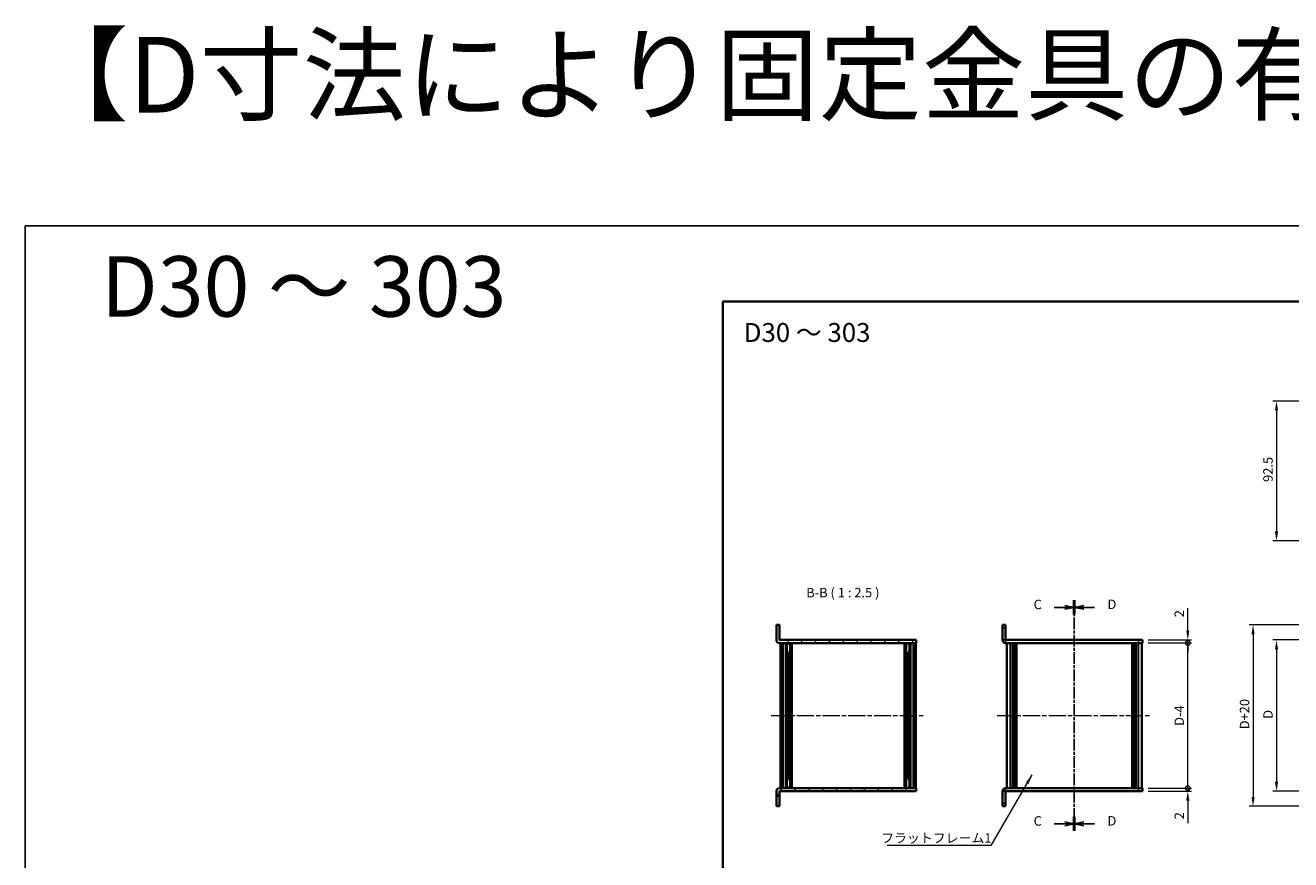
# Model space of a CAD drawing. Units: millimetres. Extents: x -50 to 7754, y -50 to 5560.
# Drawn here: x -50 to 786, y 5008 to 5560 of the extents above; entities that cross this region are included whole.
import ezdxf

# ---------------------------------------------------------------- set-up
doc = ezdxf.new("R2010")
doc.units = ezdxf.units.MM
doc.header["$LTSCALE"] = 2
doc.linetypes.add('CHAIN', pattern=[0.3543, 0.2362, -0.0295, 0.0591, -0.0295])
doc.layers.get('Defpoints').update_dxf_attribs({"lineweight": 25})
for name, color, linetype, lineweight in [('Border (ISO)', 7, 'Continuous', 35), ('Centerline (ISO)', 131, 'Continuous', 18), ('Dimension (ISO)', 7, 'Continuous', 18), ('Hatch (ISO)', 1, 'Continuous', 18), ('Section Line (ISO)', 7, 'CHAIN', 25), ('Symbol (ISO)', 7, 'Continuous', 18), ('Visible (ISO)', 7, 'Continuous', 35), ('Visible Narrow (ISO)', 7, 'Continuous', 25)]:
    doc.layers.add(name, color=color, linetype=linetype, lineweight=lineweight)
doc.styles.add('Note Text (TK)', font='txt')
doc.dimstyles.new('Default - Method 1b (TK)', dxfattribs={"dimscale": 2, "dimtxt": 2.5, "dimasz": 2.5, "dimexe": 1, "dimexo": 1.5, "dimgap": 1, "dimtad": 1, "dimtoh": 1, "dimrnd": 1e-08, "dimdsep": 46, "dimtxsty": 'Note Text (TK)', "dimcen": 0.09, "dimdle": 5, "dimclrd": 100, "dimclre": 100, "dimclrt": 7, "dimadec": 1, "dimazin": 1, "dimtfac": 1, "dimtmove": 0, "dimatfit": 3, "dimfxl": 1, "dimtolj": 1, "dimlwd": -1, "dimlwe": -1, "dimarcsym": 0})
doc.dimstyles.new('Default - Method 1b (TK)$7', dxfattribs={"dimscale": 2, "dimtxt": 2.5, "dimasz": 2.5, "dimexe": 1, "dimexo": 1.5, "dimgap": 1, "dimtad": 1, "dimtoh": 1, "dimrnd": 1e-08, "dimdsep": 46, "dimtxsty": 'Note Text (TK)', "dimcen": 0.09, "dimdle": 5, "dimclrd": 100, "dimclre": 100, "dimclrt": 7, "dimadec": 1, "dimazin": 1, "dimtfac": 1, "dimtmove": 0, "dimatfit": 3, "dimfxl": 1, "dimtolj": 1, "dimlwd": -1, "dimlwe": -1, "dimarcsym": 0})

# ---------------------------------------------------------------- blocks, each defined once
blk = doc.blocks.new('図面枠 tk図枠')
at = {"layer": 'Border (ISO)'}
for q in [(405.5, 289), (14.5, 8)]:
    blk.add_line((14.5, 289), q, dxfattribs=at)
blk = doc.blocks.new('*D208')
at = {"layer": 'Defpoints', "color": 0}
for p in [(807, 5153.17), (777, 5053.17), (807, 5053.17)]:
    blk.add_point(p, dxfattribs=at)
at = {"layer": 'Dimension (ISO)', "color": 100}
for p, q in [((803.25, 5153.17), (774.5, 5153.17)), ((777, 5146.92), (777, 5059.42)), ((803.25, 5053.17), (774.5, 5053.17))]:
    blk.add_line(p, q, dxfattribs=at)
for points in [[(775.95, 5146.92), (778.04, 5146.92), (777, 5153.17)], [(775.95, 5059.42), (778.04, 5059.42), (777, 5053.17)]]:
    blk.add_solid(points, dxfattribs=at)
at = {"layer": 'Dimension (ISO)', "color": 7, "insert": (771.37, 5099.12), "char_height": 6.25, "attachment_point": 4, "rotation": 90, "style": 'Note Text (TK)'}
blk.add_mtext('\\A1; \\fＭＳ Ｐゴシック|b0|i0;\\H6.2500;D', dxfattribs=at)
blk = doc.blocks.new('*D209')
at = {"layer": 'Defpoints', "color": 0}
for p in [(809, 5163.17), (761.5, 5043.17), (809, 5043.17)]:
    blk.add_point(p, dxfattribs=at)
at = {"layer": 'Dimension (ISO)', "color": 100}
for p, q in [((805.25, 5163.17), (759, 5163.17)), ((761.5, 5156.92), (761.5, 5049.42)), ((805.25, 5043.17), (759, 5043.17))]:
    blk.add_line(p, q, dxfattribs=at)
for points in [[(760.45, 5156.92), (762.54, 5156.92), (761.5, 5163.17)], [(760.45, 5049.42), (762.54, 5049.42), (761.5, 5043.17)]]:
    blk.add_solid(points, dxfattribs=at)
at = {"layer": 'Dimension (ISO)', "color": 7, "insert": (755.87, 5092.17), "char_height": 6.25, "attachment_point": 4, "rotation": 90, "style": 'Note Text (TK)'}
blk.add_mtext('\\A1; \\fＭＳ Ｐゴシック|b0|i0;\\H6.2500;D+20', dxfattribs=at)
blk = doc.blocks.new('*D210')
at = {"layer": 'Defpoints', "color": 0}
for p in [(807, 5311.21), (777, 5218.71), (809.5, 5218.71)]:
    blk.add_point(p, dxfattribs=at)
at = {"layer": 'Dimension (ISO)', "color": 100}
for p, q in [((803.25, 5311.21), (774.5, 5311.21)), ((777, 5304.96), (777, 5224.96)), ((805.75, 5218.71), (774.5, 5218.71))]:
    blk.add_line(p, q, dxfattribs=at)
for points in [[(775.95, 5304.96), (778.04, 5304.96), (777, 5311.21)], [(775.95, 5224.96), (778.04, 5224.96), (777, 5218.71)]]:
    blk.add_solid(points, dxfattribs=at)
at = {"layer": 'Dimension (ISO)', "color": 7, "insert": (771.37, 5257.7), "char_height": 6.25, "attachment_point": 4, "rotation": 90, "style": 'Note Text (TK)'}
blk.add_mtext('\\A1;92.5', dxfattribs=at)
blk = doc.blocks.new('_DotSmall')
at = {"color": 0, "linetype": 'ByBlock', "const_width": 0.5}
blk.add_lwpolyline([(-0.0625, 0, 1), (0.0625, 0, 1)], format="xyb", close=True, dxfattribs=at)
blk = doc.blocks.new('*D218')
at = {"layer": 'Defpoints', "color": 0}
for p in [(688.36, 5153.17), (718.36, 5153.17), (688.36, 5151.17)]:
    blk.add_point(p, dxfattribs=at)
at = {"layer": 'Dimension (ISO)', "color": 100}
for p, q in [((718.36, 5159.42), (718.36, 5174.29)), ((692.11, 5153.17), (720.86, 5153.17)), ((718.36, 5151.17), (718.36, 5153.17)), ((692.11, 5151.17), (720.86, 5151.17)), ((718.36, 5151.17), (718.36, 5144.92))]:
    blk.add_line(p, q, dxfattribs=at)
blk.add_solid([(717.32, 5159.42), (719.4, 5159.42), (718.36, 5153.17)], dxfattribs=at)
at = {"layer": 'Dimension (ISO)', "color": 100, "xscale": 6.25, "yscale": 6.25, "zscale": 6.25, "rotation": 90}
blk.add_blockref('_DotSmall', (718.36, 5151.17), dxfattribs=at)
at = {"layer": 'Dimension (ISO)', "color": 7, "insert": (712.73, 5168.17), "char_height": 6.25, "attachment_point": 4, "rotation": 90, "style": 'Note Text (TK)'}
blk.add_mtext('\\A1;2', dxfattribs=at)
blk = doc.blocks.new('*D219')
at = {"layer": 'Defpoints', "color": 0}
for p in [(688.36, 5151.17), (718.36, 5151.17), (688.36, 5055.17)]:
    blk.add_point(p, dxfattribs=at)
at = {"layer": 'Dimension (ISO)', "color": 100}
for p, q in [((692.11, 5151.17), (720.86, 5151.17)), ((718.36, 5055.17), (718.36, 5151.17)), ((692.11, 5055.17), (720.86, 5055.17))]:
    blk.add_line(p, q, dxfattribs=at)
at = {"layer": 'Dimension (ISO)', "color": 100, "xscale": 6.25, "yscale": 6.25, "zscale": 6.25}
for p, rotation in [((718.36, 5151.17), 90), ((718.36, 5055.17), 270)]:
    blk.add_blockref('_DotSmall', p, dxfattribs=dict(at, rotation=rotation))
at = {"layer": 'Dimension (ISO)', "color": 7, "insert": (712.73, 5094.45), "char_height": 6.25, "attachment_point": 4, "rotation": 90, "style": 'Note Text (TK)'}
blk.add_mtext('\\A1; \\fＭＳ Ｐゴシック|b0|i0;\\H6.2500;D-4', dxfattribs=at)
blk = doc.blocks.new('*D220')
at = {"layer": 'Defpoints', "color": 0}
for p in [(688.36, 5055.17), (688.36, 5053.17), (718.36, 5055.17)]:
    blk.add_point(p, dxfattribs=at)
at = {"layer": 'Dimension (ISO)', "color": 100}
for p, q in [((718.36, 5055.17), (718.36, 5067.67)), ((692.11, 5055.17), (720.86, 5055.17)), ((692.11, 5053.17), (720.86, 5053.17)), ((718.36, 5055.17), (718.36, 5053.17)), ((718.36, 5046.92), (718.36, 5032.04))]:
    blk.add_line(p, q, dxfattribs=at)
blk.add_solid([(717.32, 5046.92), (719.4, 5046.92), (718.36, 5053.17)], dxfattribs=at)
at = {"layer": 'Dimension (ISO)', "color": 100, "xscale": 6.25, "yscale": 6.25, "zscale": 6.25, "rotation": 270}
blk.add_blockref('_DotSmall', (718.36, 5055.17), dxfattribs=at)
at = {"layer": 'Dimension (ISO)', "color": 7, "insert": (712.73, 5034.54), "char_height": 6.25, "attachment_point": 4, "rotation": 90, "style": 'Note Text (TK)'}
blk.add_mtext('\\A1;2', dxfattribs=at)

msp = doc.modelspace()

# ---------------------------------------------------------------- hatches: boundary and pattern name
at = {"layer": 'Hatch (ISO)'}
h = msp.add_hatch(dxfattribs=at)
h.set_pattern_fill('ANSI31', color=256, scale=63.5, angle=75.0001754, style=0)
h.set_pattern_definition([(120.0002, (374.75, 4654.5), (-6.87406, -3.96877), [])])
edge = h.paths.add_edge_path()
edge.add_line((538.9061, 5151.1653), (538.9061, 5153.1653))
edge.add_line((538.9061, 5153.1653), (448.4071, 5153.1653))
edge.add_ellipse((448.4071, 5153.1663), major_axis=(0, -0.001), ratio=1, start_angle=270, end_angle=360, ccw=False)
edge.add_line((448.4061, 5153.1663), (448.4061, 5163.1653))
edge.add_line((448.4061, 5163.1653), (446.4061, 5163.1653))
edge.add_line((446.4061, 5163.1653), (446.4061, 5153.1663))
edge.add_ellipse((448.4071, 5153.1663), major_axis=(-2.001, 0), ratio=1, start_angle=0, end_angle=90)
edge.add_line((448.4071, 5151.1653), (449.2061, 5151.1653))
edge.add_line((449.2061, 5151.1653), (450.7061, 5151.1653))
edge.add_line((450.7061, 5151.1653), (537.1061, 5151.1653))
edge.add_line((537.1061, 5151.1653), (538.6061, 5151.1653))
edge.add_line((538.6061, 5151.1653), (538.9061, 5151.1653))
h = msp.add_hatch(dxfattribs=at)
h.set_pattern_fill('ANSI31', color=256, scale=63.5, angle=90.0002105, style=0)
h.set_pattern_definition([(135.0002, (374.75, 4654.5), (-5.61264, -5.61268), [])])
h.paths.add_polyline_path([(449.2061, 5151.1653), (449.2061, 5055.1653), (450.7061, 5055.1653), (450.7061, 5151.1653)])
h = msp.add_hatch(dxfattribs=at)
h.set_pattern_fill('ANSI31', color=256, scale=63.5, style=0)
h.set_pattern_definition([(45, (374.75, 4654.5), (-5.61266, 5.61266), [])])
h.paths.add_polyline_path([(538.6061, 5055.1653), (538.6061, 5151.1653), (537.1061, 5151.1653), (537.1061, 5055.1653)])
h = msp.add_hatch(dxfattribs=at)
h.set_pattern_fill('ANSI31', color=256, scale=63.5, angle=14.9999778, style=0)
h.set_pattern_definition([(60, (374.75, 4654.5), (-6.87408, 3.96875), [])])
edge = h.paths.add_edge_path()
edge.add_line((538.9061, 5053.1653), (538.9061, 5055.1653))
edge.add_line((538.9061, 5055.1653), (538.6061, 5055.1653))
edge.add_line((538.6061, 5055.1653), (537.1061, 5055.1653))
edge.add_line((537.1061, 5055.1653), (450.7061, 5055.1653))
edge.add_line((450.7061, 5055.1653), (449.2061, 5055.1653))
edge.add_line((449.2061, 5055.1653), (448.4071, 5055.1653))
edge.add_ellipse((448.4071, 5053.1643), major_axis=(0, 2.001), ratio=1, start_angle=0, end_angle=90)
edge.add_line((446.4061, 5053.1643), (446.4061, 5043.1653))
edge.add_line((446.4061, 5043.1653), (448.4061, 5043.1653))
edge.add_line((448.4061, 5043.1653), (448.4061, 5053.1643))
edge.add_ellipse((448.4071, 5053.1643), major_axis=(-0.001, 0), ratio=1, start_angle=270, end_angle=360, ccw=False)
edge.add_line((448.4071, 5053.1653), (538.9061, 5053.1653))

# ---------------------------------------------------------------- linework, layer by layer
at = {"color": 6}
msp.add_lwpolyline([(-50, 5427), (3649, 5427), (3649, 4624.5), (-50, 4624.5)], close=True, dxfattribs=at)
at = {"layer": 'Centerline (ISO)', "linetype": 'CHAIN', "ltscale": 23.990969}
for p, q in [((442.9561, 5103.1653), (544.8561, 5103.1653)), ((592.4068, 5103.1653), (694.3068, 5103.1653))]:
    msp.add_line(p, q, dxfattribs=at)
at = {"layer": 'Section Line (ISO)', "linetype": 'CHAIN', "ltscale": 16.164953}
msp.add_line((643.3568, 5179.4146), (643.3568, 5026.9155), dxfattribs=at)
at = {"layer": 'Section Line (ISO)', "linetype": 'Continuous', "lineweight": 50}
for p, q in [((643.3568, 5179.4146), (643.3568, 5170.0965)), ((643.3568, 5179.4104), (643.3568, 5170.0938)), ((643.3568, 5036.244), (643.3568, 5026.9273)), ((643.3568, 5036.2336), (643.3568, 5026.9155))]:
    msp.add_line(p, q, dxfattribs=at)
at = {"layer": 'Section Line (ISO)', "linetype": 'CHAIN', "ltscale": 16.163305}
msp.add_line((643.3568, 5179.4104), (643.3568, 5026.9273), dxfattribs=at)
at = {"layer": 'Section Line (ISO)', "linetype": 'Continuous'}
for p, q in [((630.0167, 5174.7556), (637.1068, 5174.7556)), ((643.3568, 5174.7556), (637.1068, 5176.0056)), ((637.1068, 5174.7556), (643.3568, 5174.7556)), ((637.1068, 5173.5056), (643.3568, 5174.7556)), ((649.6068, 5176.0021), (643.3568, 5174.7521)), ((649.6068, 5174.7521), (643.3568, 5174.7521)), ((643.3568, 5174.7521), (649.6068, 5173.5021)), ((656.6966, 5174.7521), (649.6068, 5174.7521)), ((630.0167, 5031.5745), (637.1068, 5031.5745)), ((643.3568, 5031.5745), (637.1068, 5032.8245)), ((637.1068, 5031.5745), (643.3568, 5031.5745)), ((637.1068, 5030.3245), (643.3568, 5031.5745)), ((649.6068, 5032.8356), (643.3568, 5031.5856)), ((649.6068, 5031.5856), (643.3568, 5031.5856)), ((643.3568, 5031.5856), (649.6068, 5030.3356)), ((656.6966, 5031.5856), (649.6068, 5031.5856))]:
    msp.add_line(p, q, dxfattribs=at)
at = {"layer": 'Visible (ISO)'}
for p, q in [((448.4061, 5163.1653), (446.4061, 5163.1653)), ((446.4061, 5163.1653), (446.4061, 5153.1663)), ((448.4061, 5153.1663), (448.4061, 5163.1653)), ((595.8568, 5161.1653), (595.8568, 5163.1653)), ((597.8568, 5163.1653), (595.8568, 5163.1653)), ((595.8568, 5161.1653), (595.8568, 5153.1663)), ((597.8568, 5163.1653), (597.8568, 5161.1653)), ((597.8568, 5161.1653), (597.8568, 5153.1663)), ((538.9061, 5153.1653), (448.4071, 5153.1653)), ((538.9061, 5151.1653), (538.9061, 5153.1653)), ((685.8568, 5153.1653), (597.8578, 5153.1653)), ((685.8568, 5153.1653), (688.3568, 5153.1653)), ((688.3568, 5151.1653), (688.3568, 5153.1653)), ((448.4071, 5151.1653), (538.9061, 5151.1653)), ((449.2061, 5151.1653), (449.2061, 5055.1653)), ((450.7061, 5151.1653), (449.2061, 5151.1653)), ((450.7061, 5055.1653), (450.7061, 5151.1653)), ((453.3849, 5055.1653), (453.3849, 5151.1653)), ((453.3849, 5150.9753), (454.1511, 5150.9753)), ((453.3849, 5150.4753), (454.3669, 5150.4753)), ((453.3849, 5145.1653), (454.3669, 5145.1653)), ((454.0442, 5061.1653), (454.0442, 5145.1653)), ((455.5561, 5055.1653), (455.5561, 5151.1653)), ((455.6061, 5055.1653), (455.6061, 5151.1653)), ((456.1061, 5055.1653), (456.1061, 5151.1653)), ((456.3561, 5055.1653), (456.3561, 5151.1653)), ((456.6061, 5055.1653), (456.6061, 5151.1653)), ((531.2061, 5055.1653), (531.2061, 5151.1653)), ((531.4561, 5055.1653), (531.4561, 5151.1653)), ((531.7061, 5055.1653), (531.7061, 5151.1653)), ((532.2061, 5055.1653), (532.2061, 5151.1653)), ((532.2561, 5055.1653), (532.2561, 5151.1653)), ((533.4453, 5150.4753), (534.4273, 5150.4753)), ((533.4453, 5145.1653), (534.4273, 5145.1653)), ((533.6611, 5150.9753), (534.4273, 5150.9753)), ((533.768, 5061.1653), (533.768, 5145.1653)), ((534.4273, 5055.1653), (534.4273, 5151.1653)), ((538.6061, 5151.1653), (537.1061, 5151.1653)), ((537.1061, 5151.1653), (537.1061, 5055.1653)), ((538.6061, 5055.1653), (538.6061, 5151.1653)), ((685.8568, 5151.1653), (597.8578, 5151.1653)), ((598.6568, 5055.1653), (598.6568, 5151.1653)), ((602.5068, 5055.1653), (602.5068, 5151.1653)), ((602.7568, 5055.1653), (602.7568, 5151.1653)), ((603.0068, 5055.1653), (603.0068, 5151.1653)), ((603.2568, 5055.1653), (603.2568, 5151.1653)), ((603.5068, 5055.1653), (603.5068, 5151.1653)), ((603.7568, 5055.1653), (603.7568, 5151.1653)), ((604.0068, 5055.1653), (604.0068, 5151.1653)), ((604.2568, 5055.1653), (604.2568, 5151.1653)), ((604.5068, 5055.1653), (604.5068, 5151.1653)), ((605.0068, 5055.1653), (605.0068, 5151.1653)), ((605.0568, 5055.1653), (605.0568, 5151.1653)), ((681.6568, 5055.1653), (681.6568, 5151.1653)), ((681.7068, 5055.1653), (681.7068, 5151.1653)), ((682.2068, 5055.1653), (682.2068, 5151.1653)), ((682.4568, 5055.1653), (682.4568, 5151.1653)), ((682.7068, 5055.1653), (682.7068, 5151.1653)), ((682.9568, 5055.1653), (682.9568, 5151.1653)), ((683.2068, 5055.1653), (683.2068, 5151.1653)), ((683.4568, 5055.1653), (683.4568, 5151.1653)), ((683.7068, 5055.1653), (683.7068, 5151.1653)), ((683.9568, 5055.1653), (683.9568, 5151.1653)), ((684.2068, 5055.1653), (684.2068, 5151.1653)), ((688.3568, 5151.1653), (685.8568, 5151.1653)), ((688.0568, 5055.1653), (688.0568, 5151.1653)), ((454.3669, 5061.1653), (453.3849, 5061.1653)), ((534.4273, 5061.1653), (533.4453, 5061.1653)), ((446.4061, 5053.1643), (446.4061, 5043.1653)), ((448.4061, 5043.1653), (448.4061, 5053.1643)), ((538.9061, 5055.1653), (448.4071, 5055.1653)), ((448.4071, 5053.1653), (538.9061, 5053.1653)), ((449.2061, 5055.1653), (450.7061, 5055.1653)), ((454.3669, 5055.8553), (453.3849, 5055.8553)), ((454.1511, 5055.3553), (453.3849, 5055.3553)), ((534.4273, 5055.8553), (533.4453, 5055.8553)), ((534.4273, 5055.3553), (533.6611, 5055.3553)), ((537.1061, 5055.1653), (538.6061, 5055.1653)), ((538.9061, 5053.1653), (538.9061, 5055.1653)), ((595.8568, 5053.1643), (595.8568, 5045.1653)), ((597.8568, 5045.1653), (597.8568, 5053.1643)), ((597.8578, 5055.1653), (685.8568, 5055.1653)), ((597.8578, 5053.1653), (685.8568, 5053.1653)), ((685.8568, 5055.1653), (688.3568, 5055.1653)), ((688.3568, 5053.1653), (685.8568, 5053.1653)), ((688.3568, 5053.1653), (688.3568, 5055.1653)), ((595.8568, 5043.1653), (595.8568, 5045.1653)), ((597.8568, 5045.1653), (597.8568, 5043.1653)), ((446.4061, 5043.1653), (448.4061, 5043.1653)), ((595.8568, 5043.1653), (597.8568, 5043.1653))]:
    msp.add_line(p, q, dxfattribs=at)
for centre, radius, start, end in [((448.4071, 5153.1663), 2.001, 180, 270), ((448.4071, 5153.1663), 0.001, 180, 270), ((597.8578, 5153.1663), 2.001, 180, 270), ((597.8578, 5153.1663), 0.001, 180, 270), ((448.4071, 5053.1643), 2.001, 90, 180), ((448.4071, 5053.1643), 0.001, 90, 180), ((597.8578, 5053.1643), 2.001, 90, 180), ((597.8578, 5053.1643), 0.001, 90, 180)]:
    msp.add_arc(centre, radius, start, end, dxfattribs=at)
at = {"layer": 'Visible Narrow (ISO)'}
for p, q in [((595.8568, 5161.1653), (597.8568, 5161.1653)), ((595.8568, 5153.1663), (597.8568, 5153.1663)), ((597.8578, 5153.1653), (597.8578, 5151.1653)), ((685.8568, 5153.1653), (685.8568, 5151.1653)), ((450.8825, 5055.1653), (450.8825, 5151.1653)), ((452.5278, 5055.1653), (452.5278, 5151.1653)), ((455.5185, 5055.1653), (455.5185, 5151.1653)), ((455.9061, 5055.1653), (455.9061, 5151.1653)), ((531.9061, 5055.1653), (531.9061, 5151.1653)), ((532.2937, 5055.1653), (532.2937, 5151.1653)), ((535.2844, 5055.1653), (535.2844, 5151.1653)), ((536.9297, 5055.1653), (536.9297, 5151.1653)), ((600.8568, 5055.1653), (600.8568, 5151.1653)), ((604.7568, 5055.1653), (604.7568, 5151.1653)), ((605.3568, 5055.1653), (605.3568, 5151.1653)), ((681.3568, 5055.1653), (681.3568, 5151.1653)), ((681.9568, 5055.1653), (681.9568, 5151.1653)), ((685.8568, 5055.1653), (685.8568, 5151.1653)), ((597.8568, 5053.1643), (595.8568, 5053.1643)), ((597.8578, 5055.1653), (597.8578, 5053.1653)), ((685.8568, 5055.1653), (685.8568, 5053.1653)), ((597.8568, 5045.1653), (595.8568, 5045.1653))]:
    msp.add_line(p, q, dxfattribs=at)

# ---------------------------------------------------------------- block references
at = {"xscale": 2.5, "yscale": 2.5, "zscale": 2.5}
msp.add_blockref('図面枠 tk図枠', (374.75, 4654.5), dxfattribs=at)

# ---------------------------------------------------------------- texts
at = {"layer": 'Section Line (ISO)', "char_height": 6.25, "attachment_point": 7, "style": 'Note Text (TK)'}
for s, insert in [('C', (616.4533, 5171.5758)), ('D', (665.2868, 5171.6819)), ('C', (616.4533, 5028.3947)), ('D', (665.2868, 5028.5155))]:
    msp.add_mtext(s, dxfattribs=dict(at, insert=insert))
at = {"layer": 'Symbol (ISO)', "color": 7, "line_spacing_factor": 1.5, "style": 'Note Text (TK)'}
for s, insert, char_height, width, attachment_point in [('{\\fMS PGothic|b1|i0|c128|p50;【D寸法により固定金具の有無と取付穴の位置が異なります。該当するD寸法の図面をストレッチしてご利用ください。】}', (-50, 5527), 50, 3571.398814, 4), ('{\\fMS PGothic|b1|i0|c128|p50;D30 ～ 303}', (0, 5387), 40, 277.470587, 4), ('{\\fＭＳ Ｐゴシック|b0|i0;\\H12.5000;D30 ～ 303}', (424.8595, 5356.5359), 12.5, 88.278419, 4), ('{\\fＭＳ Ｐゴシック|b0|i0;フラットフレーム1}', (515.6751, 5025.3041), 6.25, 66.337723, 1)]:
    msp.add_mtext(s, dxfattribs=dict(at, insert=insert, char_height=char_height, width=width, attachment_point=attachment_point))
at = {"layer": 'Symbol (ISO)', "color": 7, "insert": (466.1431, 5179.4153), "char_height": 6.25, "attachment_point": 7, "style": 'Note Text (TK)'}
msp.add_mtext('B-B ( 1 : 2.5 )', dxfattribs=at)

# ---------------------------------------------------------------- dimensions: what is measured, and where the dimension line sits
at = {"layer": 'Dimension (ISO)', "color": 100}
for base, p1, p2, override, picture, middle in [((776.9958, 5218.714), (806.9958, 5311.214), (809.4958, 5218.714), {"dimscale": 0, "dimtxt": 6.25, "dimasz": 6.25, "dimexe": 2.5, "dimexo": 3.75, "dimgap": 2.5, "dimtoh": 0, "dimdec": 2, "dimcen": 0.225, "dimtol": 0, "dimlim": 0, "dimtp": 0, "dimtm": 0, "dimtdec": 2, "dimtofl": 0, "dimatfit": 1}, '*D210', (776.9958, 5264.964)), ((718.3568, 5153.1653), (688.3568, 5151.1653), (688.3568, 5153.1653), {"dimscale": 0, "dimtxt": 6.25, "dimasz": 6.25, "dimexe": 2.5, "dimexo": 3.75, "dimgap": 2.5, "dimtoh": 0, "dimdec": 2, "dimblk1": 'DotSmall', "dimsah": 1, "dimcen": 0.225, "dimdle": 0, "dimtol": 0, "dimlim": 0, "dimtp": 0, "dimtm": 0, "dimtdec": 2, "dimtofl": 1, "dimatfit": 1}, '*D218', (718.3568, 5169.9764)), ((718.3568, 5055.1653), (688.3568, 5053.1653), (688.3568, 5055.1653), {"dimscale": 0, "dimtxt": 6.25, "dimasz": 6.25, "dimexe": 2.5, "dimexo": 3.75, "dimgap": 2.5, "dimtoh": 0, "dimdec": 2, "dimblk2": 'DotSmall', "dimsah": 1, "dimcen": 0.225, "dimdle": 0, "dimtol": 0, "dimlim": 0, "dimtp": 0, "dimtm": 0, "dimtdec": 2, "dimtofl": 1, "dimatfit": 1}, '*D220', (718.3568, 5036.3542))]:
    dim = msp.add_linear_dim(base=base, p1=p1, p2=p2, angle=90, dimstyle='Default - Method 1b (TK)', override=override, dxfattribs=at)
    dim.commit()
    dim.dimension.update_dxf_attribs({"geometry": picture, "text_midpoint": middle, "dimtype": 160})
for base, p1, p2, text, override, picture, middle in [((761.4958, 5043.1653), (808.9958, 5163.1653), (808.9958, 5043.1653), ' \\fＭＳ Ｐゴシック|b0|i0;\\H6.2500;D+20', {"dimscale": 0, "dimtxt": 6.25, "dimasz": 6.25, "dimexe": 2.5, "dimexo": 3.75, "dimgap": 2.5, "dimtoh": 0, "dimdec": 2, "dimcen": 0.225, "dimtol": 0, "dimlim": 0, "dimtp": 0, "dimtm": 0, "dimtdec": 2, "dimtofl": 0, "dimatfit": 1}, '*D209', (761.4958, 5103.1653)), ((718.3568, 5151.1653), (688.3568, 5055.1653), (688.3568, 5151.1653), ' \\fＭＳ Ｐゴシック|b0|i0;\\H6.2500;D-4', {"dimscale": 0, "dimtxt": 6.25, "dimasz": 6.25, "dimexe": 2.5, "dimexo": 3.75, "dimgap": 2.5, "dimtoh": 0, "dimdec": 2, "dimblk1": 'DotSmall', "dimblk2": 'DotSmall', "dimsah": 1, "dimcen": 0.225, "dimdle": 0, "dimtol": 0, "dimlim": 0, "dimtp": 0, "dimtm": 0, "dimtdec": 2, "dimtofl": 0, "dimatfit": 1}, '*D219', (718.3568, 5103.1903)), ((776.9958, 5053.1653), (806.9958, 5153.1653), (806.9958, 5053.1653), ' \\fＭＳ Ｐゴシック|b0|i0;\\H6.2500;D', {"dimscale": 0, "dimtxt": 6.25, "dimasz": 6.25, "dimexe": 2.5, "dimexo": 3.75, "dimgap": 2.5, "dimtoh": 0, "dimdec": 2, "dimcen": 0.225, "dimtol": 0, "dimlim": 0, "dimtp": 0, "dimtm": 0, "dimtdec": 2, "dimtofl": 0, "dimatfit": 1}, '*D208', (776.9958, 5103.1653))]:
    dim = msp.add_linear_dim(base=base, p1=p1, p2=p2, angle=90, text=text, dimstyle='Default - Method 1b (TK)', override=override, dxfattribs=at)
    dim.commit()
    dim.dimension.update_dxf_attribs({"geometry": picture, "text_midpoint": middle, "dimtype": 160})

# ---------------------------------------------------------------- leaders
at = {"layer": 'Symbol (ISO)', "color": 100, "annotation_type": 0, "has_hookline": 1, "hookline_direction": 1, "text_width": 62.2869}
msp.add_leader([(615.3686, 5063.9194), (588.2629, 5017.1961), (582.0129, 5017.1961)], dimstyle='Default - Method 1b (TK)$7', override={"dimscale": 0, "dimtxt": 6.25, "dimasz": 6.25, "dimgap": 0, "dimtad": 1}, dxfattribs=at)

doc.saveas('drawing.dxf')
